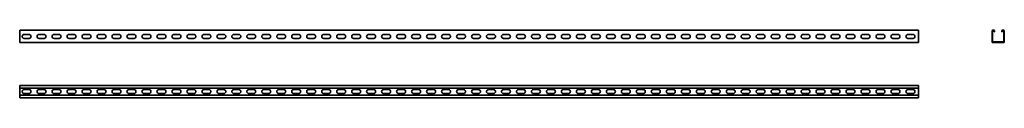
# Model space of a CAD drawing. Units: millimetres. Extents: x 792 to 4078, y 307 to 532.
import ezdxf

# ---------------------------------------------------------------- set-up
doc = ezdxf.new("R2010")
doc.units = ezdxf.units.MM
doc.layers.add('Visible Edges(DIN)', color=7, linetype='Continuous', lineweight=35)

msp = doc.modelspace()

# ---------------------------------------------------------------- linework, layer by layer
at = {"layer": 'Visible Edges(DIN)'}
for p, q in [((792, 528.9), (792, 531.7)), ((792, 531.7), (3792, 531.7)), ((792, 528.9), (792, 493.4)), ((3792, 531.7), (3792, 528.9)), ((3792, 493.4), (3792, 528.9)), ((4037.3, 493.4), (4037.3, 528.9)), ((4039.3, 493.4), (4039.3, 528.9)), ((4040.1, 531.7), (4043.3, 531.7)), ((4040.1, 529.7), (4043.3, 529.7)), ((4044.1, 528.9), (4044.1, 526.7)), ((4046.1, 526.7), (4044.1, 526.7)), ((4046.1, 528.9), (4046.1, 526.7)), ((4069.6, 526.7), (4069.6, 528.9)), ((4069.6, 526.7), (4071.6, 526.7)), ((4071.6, 526.7), (4071.6, 528.9)), ((4072.3, 531.7), (4075.6, 531.7)), ((4072.3, 529.7), (4075.6, 529.7)), ((4076.3, 528.9), (4076.3, 493.4)), ((4078.3, 528.9), (4078.3, 493.4)), ((792, 490.7), (792, 493.4)), ((823.6, 517.7), (806.6, 517.7)), ((806.6, 504.7), (823.6, 504.7)), ((873.6, 517.7), (856.6, 517.7)), ((856.6, 504.7), (873.6, 504.7)), ((923.6, 517.7), (906.6, 517.7)), ((906.6, 504.7), (923.6, 504.7)), ((973.6, 517.7), (956.6, 517.7)), ((956.6, 504.7), (973.6, 504.7)), ((1023.6, 517.7), (1006.6, 517.7)), ((1006.6, 504.7), (1023.6, 504.7)), ((1073.6, 517.7), (1056.6, 517.7)), ((1056.6, 504.7), (1073.6, 504.7)), ((1123.6, 517.7), (1106.6, 517.7)), ((1106.6, 504.7), (1123.6, 504.7)), ((1173.6, 517.7), (1156.6, 517.7)), ((1156.6, 504.7), (1173.6, 504.7)), ((1223.6, 517.7), (1206.6, 517.7)), ((1206.6, 504.7), (1223.6, 504.7)), ((1273.6, 517.7), (1256.6, 517.7)), ((1256.6, 504.7), (1273.6, 504.7)), ((1323.6, 517.7), (1306.6, 517.7)), ((1306.6, 504.7), (1323.6, 504.7)), ((1373.6, 517.7), (1356.6, 517.7)), ((1356.6, 504.7), (1373.6, 504.7)), ((1423.6, 517.7), (1406.6, 517.7)), ((1406.6, 504.7), (1423.6, 504.7)), ((1473.6, 517.7), (1456.6, 517.7)), ((1456.6, 504.7), (1473.6, 504.7)), ((1523.6, 517.7), (1506.6, 517.7)), ((1506.6, 504.7), (1523.6, 504.7)), ((1573.6, 517.7), (1556.6, 517.7)), ((1556.6, 504.7), (1573.6, 504.7)), ((1623.6, 517.7), (1606.6, 517.7)), ((1606.6, 504.7), (1623.6, 504.7)), ((1673.6, 517.7), (1656.6, 517.7)), ((1656.6, 504.7), (1673.6, 504.7)), ((1723.6, 517.7), (1706.6, 517.7)), ((1706.6, 504.7), (1723.6, 504.7)), ((1773.6, 517.7), (1756.6, 517.7)), ((1756.6, 504.7), (1773.6, 504.7)), ((1823.6, 517.7), (1806.6, 517.7)), ((1806.6, 504.7), (1823.6, 504.7)), ((1873.6, 517.7), (1856.6, 517.7)), ((1856.6, 504.7), (1873.6, 504.7)), ((1923.6, 517.7), (1906.6, 517.7)), ((1906.6, 504.7), (1923.6, 504.7)), ((1973.6, 517.7), (1956.6, 517.7)), ((1956.6, 504.7), (1973.6, 504.7)), ((2023.6, 517.7), (2006.6, 517.7)), ((2006.6, 504.7), (2023.6, 504.7)), ((2073.6, 517.7), (2056.6, 517.7)), ((2056.6, 504.7), (2073.6, 504.7)), ((2123.6, 517.7), (2106.6, 517.7)), ((2106.6, 504.7), (2123.6, 504.7)), ((2173.6, 517.7), (2156.6, 517.7)), ((2156.6, 504.7), (2173.6, 504.7)), ((2223.6, 517.7), (2206.6, 517.7)), ((2206.6, 504.7), (2223.6, 504.7)), ((2273.6, 517.7), (2256.6, 517.7)), ((2256.6, 504.7), (2273.6, 504.7)), ((2323.6, 517.7), (2306.6, 517.7)), ((2306.6, 504.7), (2323.6, 504.7)), ((2373.6, 517.7), (2356.6, 517.7)), ((2356.6, 504.7), (2373.6, 504.7)), ((2423.6, 517.7), (2406.6, 517.7)), ((2406.6, 504.7), (2423.6, 504.7)), ((2473.6, 517.7), (2456.6, 517.7)), ((2456.6, 504.7), (2473.6, 504.7)), ((2523.6, 517.7), (2506.6, 517.7)), ((2506.6, 504.7), (2523.6, 504.7)), ((2573.6, 517.7), (2556.6, 517.7)), ((2556.6, 504.7), (2573.6, 504.7)), ((2623.6, 517.7), (2606.6, 517.7)), ((2606.6, 504.7), (2623.6, 504.7)), ((2673.6, 517.7), (2656.6, 517.7)), ((2656.6, 504.7), (2673.6, 504.7)), ((2723.6, 517.7), (2706.6, 517.7)), ((2706.6, 504.7), (2723.6, 504.7)), ((2773.6, 517.7), (2756.6, 517.7)), ((2756.6, 504.7), (2773.6, 504.7)), ((2823.6, 517.7), (2806.6, 517.7)), ((2806.6, 504.7), (2823.6, 504.7)), ((2873.6, 517.7), (2856.6, 517.7)), ((2856.6, 504.7), (2873.6, 504.7)), ((2923.6, 517.7), (2906.6, 517.7)), ((2906.6, 504.7), (2923.6, 504.7)), ((2973.6, 517.7), (2956.6, 517.7)), ((2956.6, 504.7), (2973.6, 504.7)), ((3023.6, 517.7), (3006.6, 517.7)), ((3006.6, 504.7), (3023.6, 504.7)), ((3073.6, 517.7), (3056.6, 517.7)), ((3056.6, 504.7), (3073.6, 504.7)), ((3123.6, 517.7), (3106.6, 517.7)), ((3106.6, 504.7), (3123.6, 504.7)), ((3173.6, 517.7), (3156.6, 517.7)), ((3156.6, 504.7), (3173.6, 504.7)), ((3223.6, 517.7), (3206.6, 517.7)), ((3206.6, 504.7), (3223.6, 504.7)), ((3273.6, 517.7), (3256.6, 517.7)), ((3256.6, 504.7), (3273.6, 504.7)), ((3323.6, 517.7), (3306.6, 517.7)), ((3306.6, 504.7), (3323.6, 504.7)), ((3373.6, 517.7), (3356.6, 517.7)), ((3356.6, 504.7), (3373.6, 504.7)), ((3423.6, 517.7), (3406.6, 517.7)), ((3406.6, 504.7), (3423.6, 504.7)), ((3473.6, 517.7), (3456.6, 517.7)), ((3456.6, 504.7), (3473.6, 504.7)), ((3523.6, 517.7), (3506.6, 517.7)), ((3506.6, 504.7), (3523.6, 504.7)), ((3573.6, 517.7), (3556.6, 517.7)), ((3556.6, 504.7), (3573.6, 504.7)), ((3623.6, 517.7), (3606.6, 517.7)), ((3606.6, 504.7), (3623.6, 504.7)), ((3673.6, 517.7), (3656.6, 517.7)), ((3656.6, 504.7), (3673.6, 504.7)), ((3723.6, 517.7), (3706.6, 517.7)), ((3706.6, 504.7), (3723.6, 504.7)), ((3773.6, 517.7), (3756.6, 517.7)), ((3756.6, 504.7), (3773.6, 504.7)), ((3792, 493.4), (3792, 490.7)), ((792, 490.7), (3792, 490.7)), ((4075.6, 492.7), (4040.1, 492.7)), ((4075.6, 490.7), (4040.1, 490.7)), ((792, 345), (792, 347.8)), ((792, 347.8), (3792, 347.8)), ((792, 345), (792, 341.8)), ((792, 339), (792, 341.8)), ((792, 315.5), (792, 339)), ((792, 339), (3792, 339)), ((806.6, 333.8), (823.6, 333.8)), ((856.6, 333.8), (873.6, 333.8)), ((906.6, 333.8), (923.6, 333.8)), ((956.6, 333.8), (973.6, 333.8)), ((1006.6, 333.8), (1023.6, 333.8)), ((1056.6, 333.8), (1073.6, 333.8)), ((1106.6, 333.8), (1123.6, 333.8)), ((1156.6, 333.8), (1173.6, 333.8)), ((1206.6, 333.8), (1223.6, 333.8)), ((1256.6, 333.8), (1273.6, 333.8)), ((1306.6, 333.8), (1323.6, 333.8)), ((1356.6, 333.8), (1373.6, 333.8)), ((1406.6, 333.8), (1423.6, 333.8)), ((1456.6, 333.8), (1473.6, 333.8)), ((1506.6, 333.8), (1523.6, 333.8)), ((1556.6, 333.8), (1573.6, 333.8)), ((1606.6, 333.8), (1623.6, 333.8)), ((1656.6, 333.8), (1673.6, 333.8)), ((1706.6, 333.8), (1723.6, 333.8)), ((1756.6, 333.8), (1773.6, 333.8)), ((1806.6, 333.8), (1823.6, 333.8)), ((1856.6, 333.8), (1873.6, 333.8)), ((1906.6, 333.8), (1923.6, 333.8)), ((1956.6, 333.8), (1973.6, 333.8)), ((2006.6, 333.8), (2023.6, 333.8)), ((2056.6, 333.8), (2073.6, 333.8)), ((2106.6, 333.8), (2123.6, 333.8)), ((2156.6, 333.8), (2173.6, 333.8)), ((2206.6, 333.8), (2223.6, 333.8)), ((2256.6, 333.8), (2273.6, 333.8)), ((2306.6, 333.8), (2323.6, 333.8)), ((2356.6, 333.8), (2373.6, 333.8)), ((2406.6, 333.8), (2423.6, 333.8)), ((2456.6, 333.8), (2473.6, 333.8)), ((2506.6, 333.8), (2523.6, 333.8)), ((2556.6, 333.8), (2573.6, 333.8)), ((2606.6, 333.8), (2623.6, 333.8)), ((2656.6, 333.8), (2673.6, 333.8)), ((2706.6, 333.8), (2723.6, 333.8)), ((2756.6, 333.8), (2773.6, 333.8)), ((2806.6, 333.8), (2823.6, 333.8)), ((2856.6, 333.8), (2873.6, 333.8)), ((2906.6, 333.8), (2923.6, 333.8)), ((2956.6, 333.8), (2973.6, 333.8)), ((3006.6, 333.8), (3023.6, 333.8)), ((3056.6, 333.8), (3073.6, 333.8)), ((3106.6, 333.8), (3123.6, 333.8)), ((3156.6, 333.8), (3173.6, 333.8)), ((3206.6, 333.8), (3223.6, 333.8)), ((3256.6, 333.8), (3273.6, 333.8)), ((3306.6, 333.8), (3323.6, 333.8)), ((3356.6, 333.8), (3373.6, 333.8)), ((3406.6, 333.8), (3423.6, 333.8)), ((3456.6, 333.8), (3473.6, 333.8)), ((3506.6, 333.8), (3523.6, 333.8)), ((3556.6, 333.8), (3573.6, 333.8)), ((3606.6, 333.8), (3623.6, 333.8)), ((3656.6, 333.8), (3673.6, 333.8)), ((3706.6, 333.8), (3723.6, 333.8)), ((3756.6, 333.8), (3773.6, 333.8)), ((3792, 347.8), (3792, 345)), ((3792, 341.8), (3792, 345)), ((3792, 341.8), (3792, 339)), ((3792, 339), (3792, 315.5)), ((792, 312.8), (792, 315.5)), ((792, 315.5), (3792, 315.5)), ((792, 312.8), (792, 309.5)), ((792, 306.8), (792, 309.5)), ((792, 306.8), (3792, 306.8)), ((823.6, 320.8), (806.6, 320.8)), ((873.6, 320.8), (856.6, 320.8)), ((923.6, 320.8), (906.6, 320.8)), ((973.6, 320.8), (956.6, 320.8)), ((1023.6, 320.8), (1006.6, 320.8)), ((1073.6, 320.8), (1056.6, 320.8)), ((1123.6, 320.8), (1106.6, 320.8)), ((1173.6, 320.8), (1156.6, 320.8)), ((1223.6, 320.8), (1206.6, 320.8)), ((1273.6, 320.8), (1256.6, 320.8)), ((1323.6, 320.8), (1306.6, 320.8)), ((1373.6, 320.8), (1356.6, 320.8)), ((1423.6, 320.8), (1406.6, 320.8)), ((1473.6, 320.8), (1456.6, 320.8)), ((1523.6, 320.8), (1506.6, 320.8)), ((1573.6, 320.8), (1556.6, 320.8)), ((1623.6, 320.8), (1606.6, 320.8)), ((1673.6, 320.8), (1656.6, 320.8)), ((1723.6, 320.8), (1706.6, 320.8)), ((1773.6, 320.8), (1756.6, 320.8)), ((1823.6, 320.8), (1806.6, 320.8)), ((1873.6, 320.8), (1856.6, 320.8)), ((1923.6, 320.8), (1906.6, 320.8)), ((1973.6, 320.8), (1956.6, 320.8)), ((2023.6, 320.8), (2006.6, 320.8)), ((2073.6, 320.8), (2056.6, 320.8)), ((2123.6, 320.8), (2106.6, 320.8)), ((2173.6, 320.8), (2156.6, 320.8)), ((2223.6, 320.8), (2206.6, 320.8)), ((2273.6, 320.8), (2256.6, 320.8)), ((2323.6, 320.8), (2306.6, 320.8)), ((2373.6, 320.8), (2356.6, 320.8)), ((2423.6, 320.8), (2406.6, 320.8)), ((2473.6, 320.8), (2456.6, 320.8)), ((2523.6, 320.8), (2506.6, 320.8)), ((2573.6, 320.8), (2556.6, 320.8)), ((2623.6, 320.8), (2606.6, 320.8)), ((2673.6, 320.8), (2656.6, 320.8)), ((2723.6, 320.8), (2706.6, 320.8)), ((2773.6, 320.8), (2756.6, 320.8)), ((2823.6, 320.8), (2806.6, 320.8)), ((2873.6, 320.8), (2856.6, 320.8)), ((2923.6, 320.8), (2906.6, 320.8)), ((2973.6, 320.8), (2956.6, 320.8)), ((3023.6, 320.8), (3006.6, 320.8)), ((3073.6, 320.8), (3056.6, 320.8)), ((3123.6, 320.8), (3106.6, 320.8)), ((3173.6, 320.8), (3156.6, 320.8)), ((3223.6, 320.8), (3206.6, 320.8)), ((3273.6, 320.8), (3256.6, 320.8)), ((3323.6, 320.8), (3306.6, 320.8)), ((3373.6, 320.8), (3356.6, 320.8)), ((3423.6, 320.8), (3406.6, 320.8)), ((3473.6, 320.8), (3456.6, 320.8)), ((3523.6, 320.8), (3506.6, 320.8)), ((3573.6, 320.8), (3556.6, 320.8)), ((3623.6, 320.8), (3606.6, 320.8)), ((3673.6, 320.8), (3656.6, 320.8)), ((3723.6, 320.8), (3706.6, 320.8)), ((3773.6, 320.8), (3756.6, 320.8)), ((3792, 315.5), (3792, 312.8)), ((3792, 309.5), (3792, 312.8)), ((3792, 309.5), (3792, 306.8))]:
    msp.add_line(p, q, dxfattribs=at)
for centre, radius, start, end in [((4040.1, 528.9), 2.74, 90, 180), ((4040.1, 528.9), 0.737, 90, 180), ((4043.3, 528.9), 2.74, 0, 90), ((4043.3, 528.9), 0.737, 0, 90), ((4072.3, 528.9), 2.74, 90, 180), ((4072.3, 528.9), 0.737, 90, 180), ((4075.6, 528.9), 2.74, 0, 90), ((4075.6, 528.9), 0.737, 0, 90), ((806.6, 511.2), 6.5, 90, 270), ((823.6, 511.2), 6.5, 270, 90), ((856.6, 511.2), 6.5, 90, 270), ((873.6, 511.2), 6.5, 270, 90), ((906.6, 511.2), 6.5, 90, 270), ((923.6, 511.2), 6.5, 270, 90), ((956.6, 511.2), 6.5, 90, 270), ((973.6, 511.2), 6.5, 270, 90), ((1006.6, 511.2), 6.5, 90, 270), ((1023.6, 511.2), 6.5, 270, 90), ((1056.6, 511.2), 6.5, 90, 270), ((1073.6, 511.2), 6.5, 270, 90), ((1106.6, 511.2), 6.5, 90, 270), ((1123.6, 511.2), 6.5, 270, 90), ((1156.6, 511.2), 6.5, 90, 270), ((1173.6, 511.2), 6.5, 270, 90), ((1206.6, 511.2), 6.5, 90, 270), ((1223.6, 511.2), 6.5, 270, 90), ((1256.6, 511.2), 6.5, 90, 270), ((1273.6, 511.2), 6.5, 270, 90), ((1306.6, 511.2), 6.5, 90, 270), ((1323.6, 511.2), 6.5, 270, 90), ((1356.6, 511.2), 6.5, 90, 270), ((1373.6, 511.2), 6.5, 270, 90), ((1406.6, 511.2), 6.5, 90, 270), ((1423.6, 511.2), 6.5, 270, 90), ((1456.6, 511.2), 6.5, 90, 270), ((1473.6, 511.2), 6.5, 270, 90), ((1506.6, 511.2), 6.5, 90, 270), ((1523.6, 511.2), 6.5, 270, 90), ((1556.6, 511.2), 6.5, 90, 270), ((1573.6, 511.2), 6.5, 270, 90), ((1606.6, 511.2), 6.5, 90, 270), ((1623.6, 511.2), 6.5, 270, 90), ((1656.6, 511.2), 6.5, 90, 270), ((1673.6, 511.2), 6.5, 270, 90), ((1706.6, 511.2), 6.5, 90, 270), ((1723.6, 511.2), 6.5, 270, 90), ((1756.6, 511.2), 6.5, 90, 270), ((1773.6, 511.2), 6.5, 270, 90), ((1806.6, 511.2), 6.5, 90, 270), ((1823.6, 511.2), 6.5, 270, 90), ((1856.6, 511.2), 6.5, 90, 270), ((1873.6, 511.2), 6.5, 270, 90), ((1906.6, 511.2), 6.5, 90, 270), ((1923.6, 511.2), 6.5, 270, 90), ((1956.6, 511.2), 6.5, 90, 270), ((1973.6, 511.2), 6.5, 270, 90), ((2006.6, 511.2), 6.5, 90, 270), ((2023.6, 511.2), 6.5, 270, 90), ((2056.6, 511.2), 6.5, 90, 270), ((2073.6, 511.2), 6.5, 270, 90), ((2106.6, 511.2), 6.5, 90, 270), ((2123.6, 511.2), 6.5, 270, 90), ((2156.6, 511.2), 6.5, 90, 270), ((2173.6, 511.2), 6.5, 270, 90), ((2206.6, 511.2), 6.5, 90, 270), ((2223.6, 511.2), 6.5, 270, 90), ((2256.6, 511.2), 6.5, 90, 270), ((2273.6, 511.2), 6.5, 270, 90), ((2306.6, 511.2), 6.5, 90, 270), ((2323.6, 511.2), 6.5, 270, 90), ((2356.6, 511.2), 6.5, 90, 270), ((2373.6, 511.2), 6.5, 270, 90), ((2406.6, 511.2), 6.5, 90, 270), ((2423.6, 511.2), 6.5, 270, 90), ((2456.6, 511.2), 6.5, 90, 270), ((2473.6, 511.2), 6.5, 270, 90), ((2506.6, 511.2), 6.5, 90, 270), ((2523.6, 511.2), 6.5, 270, 90), ((2556.6, 511.2), 6.5, 90, 270), ((2573.6, 511.2), 6.5, 270, 90), ((2606.6, 511.2), 6.5, 90, 270), ((2623.6, 511.2), 6.5, 270, 90), ((2656.6, 511.2), 6.5, 90, 270), ((2673.6, 511.2), 6.5, 270, 90), ((2706.6, 511.2), 6.5, 90, 270), ((2723.6, 511.2), 6.5, 270, 90), ((2756.6, 511.2), 6.5, 90, 270), ((2773.6, 511.2), 6.5, 270, 90), ((2806.6, 511.2), 6.5, 90, 270), ((2823.6, 511.2), 6.5, 270, 90), ((2856.6, 511.2), 6.5, 90, 270), ((2873.6, 511.2), 6.5, 270, 90), ((2906.6, 511.2), 6.5, 90, 270), ((2923.6, 511.2), 6.5, 270, 90), ((2956.6, 511.2), 6.5, 90, 270), ((2973.6, 511.2), 6.5, 270, 90), ((3006.6, 511.2), 6.5, 90, 270), ((3023.6, 511.2), 6.5, 270, 90), ((3056.6, 511.2), 6.5, 90, 270), ((3073.6, 511.2), 6.5, 270, 90), ((3106.6, 511.2), 6.5, 90, 270), ((3123.6, 511.2), 6.5, 270, 90), ((3156.6, 511.2), 6.5, 90, 270), ((3173.6, 511.2), 6.5, 270, 90), ((3206.6, 511.2), 6.5, 90, 270), ((3223.6, 511.2), 6.5, 270, 90), ((3256.6, 511.2), 6.5, 90, 270), ((3273.6, 511.2), 6.5, 270, 90), ((3306.6, 511.2), 6.5, 90, 270), ((3323.6, 511.2), 6.5, 270, 90), ((3356.6, 511.2), 6.5, 90, 270), ((3373.6, 511.2), 6.5, 270, 90), ((3406.6, 511.2), 6.5, 90, 270), ((3423.6, 511.2), 6.5, 270, 90), ((3456.6, 511.2), 6.5, 90, 270), ((3473.6, 511.2), 6.5, 270, 90), ((3506.6, 511.2), 6.5, 90, 270), ((3523.6, 511.2), 6.5, 270, 90), ((3556.6, 511.2), 6.5, 90, 270), ((3573.6, 511.2), 6.5, 270, 90), ((3606.6, 511.2), 6.5, 90, 270), ((3623.6, 511.2), 6.5, 270, 90), ((3656.6, 511.2), 6.5, 90, 270), ((3673.6, 511.2), 6.5, 270, 90), ((3706.6, 511.2), 6.5, 90, 270), ((3723.6, 511.2), 6.5, 270, 90), ((3756.6, 511.2), 6.5, 90, 270), ((3773.6, 511.2), 6.5, 270, 90), ((4040.1, 493.4), 2.74, 180, 270), ((4040.1, 493.4), 0.737, 180, 270), ((4075.6, 493.4), 0.737, 270, 0), ((4075.6, 493.4), 2.74, 270, 0), ((806.6, 327.3), 6.5, 90, 270), ((823.6, 327.3), 6.5, 270, 90), ((856.6, 327.3), 6.5, 90, 270), ((873.6, 327.3), 6.5, 270, 90), ((906.6, 327.3), 6.5, 90, 270), ((923.6, 327.3), 6.5, 270, 90), ((956.6, 327.3), 6.5, 90, 270), ((973.6, 327.3), 6.5, 270, 90), ((1006.6, 327.3), 6.5, 90, 270), ((1023.6, 327.3), 6.5, 270, 90), ((1056.6, 327.3), 6.5, 90, 270), ((1073.6, 327.3), 6.5, 270, 90), ((1106.6, 327.3), 6.5, 90, 270), ((1123.6, 327.3), 6.5, 270, 90), ((1156.6, 327.3), 6.5, 90, 270), ((1173.6, 327.3), 6.5, 270, 90), ((1206.6, 327.3), 6.5, 90, 270), ((1223.6, 327.3), 6.5, 270, 90), ((1256.6, 327.3), 6.5, 90, 270), ((1273.6, 327.3), 6.5, 270, 90), ((1306.6, 327.3), 6.5, 90, 270), ((1323.6, 327.3), 6.5, 270, 90), ((1356.6, 327.3), 6.5, 90, 270), ((1373.6, 327.3), 6.5, 270, 90), ((1406.6, 327.3), 6.5, 90, 270), ((1423.6, 327.3), 6.5, 270, 90), ((1456.6, 327.3), 6.5, 90, 270), ((1473.6, 327.3), 6.5, 270, 90), ((1506.6, 327.3), 6.5, 90, 270), ((1523.6, 327.3), 6.5, 270, 90), ((1556.6, 327.3), 6.5, 90, 270), ((1573.6, 327.3), 6.5, 270, 90), ((1606.6, 327.3), 6.5, 90, 270), ((1623.6, 327.3), 6.5, 270, 90), ((1656.6, 327.3), 6.5, 90, 270), ((1673.6, 327.3), 6.5, 270, 90), ((1706.6, 327.3), 6.5, 90, 270), ((1723.6, 327.3), 6.5, 270, 90), ((1756.6, 327.3), 6.5, 90, 270), ((1773.6, 327.3), 6.5, 270, 90), ((1806.6, 327.3), 6.5, 90, 270), ((1823.6, 327.3), 6.5, 270, 90), ((1856.6, 327.3), 6.5, 90, 270), ((1873.6, 327.3), 6.5, 270, 90), ((1906.6, 327.3), 6.5, 90, 270), ((1923.6, 327.3), 6.5, 270, 90), ((1956.6, 327.3), 6.5, 90, 270), ((1973.6, 327.3), 6.5, 270, 90), ((2006.6, 327.3), 6.5, 90, 270), ((2023.6, 327.3), 6.5, 270, 90), ((2056.6, 327.3), 6.5, 90, 270), ((2073.6, 327.3), 6.5, 270, 90), ((2106.6, 327.3), 6.5, 90, 270), ((2123.6, 327.3), 6.5, 270, 90), ((2156.6, 327.3), 6.5, 90, 270), ((2173.6, 327.3), 6.5, 270, 90), ((2206.6, 327.3), 6.5, 90, 270), ((2223.6, 327.3), 6.5, 270, 90), ((2256.6, 327.3), 6.5, 90, 270), ((2273.6, 327.3), 6.5, 270, 90), ((2306.6, 327.3), 6.5, 90, 270), ((2323.6, 327.3), 6.5, 270, 90), ((2356.6, 327.3), 6.5, 90, 270), ((2373.6, 327.3), 6.5, 270, 90), ((2406.6, 327.3), 6.5, 90, 270), ((2423.6, 327.3), 6.5, 270, 90), ((2456.6, 327.3), 6.5, 90, 270), ((2473.6, 327.3), 6.5, 270, 90), ((2506.6, 327.3), 6.5, 90, 270), ((2523.6, 327.3), 6.5, 270, 90), ((2556.6, 327.3), 6.5, 90, 270), ((2573.6, 327.3), 6.5, 270, 90), ((2606.6, 327.3), 6.5, 90, 270), ((2623.6, 327.3), 6.5, 270, 90), ((2656.6, 327.3), 6.5, 90, 270), ((2673.6, 327.3), 6.5, 270, 90), ((2706.6, 327.3), 6.5, 90, 270), ((2723.6, 327.3), 6.5, 270, 90), ((2756.6, 327.3), 6.5, 90, 270), ((2773.6, 327.3), 6.5, 270, 90), ((2806.6, 327.3), 6.5, 90, 270), ((2823.6, 327.3), 6.5, 270, 90), ((2856.6, 327.3), 6.5, 90, 270), ((2873.6, 327.3), 6.5, 270, 90), ((2906.6, 327.3), 6.5, 90, 270), ((2923.6, 327.3), 6.5, 270, 90), ((2956.6, 327.3), 6.5, 90, 270), ((2973.6, 327.3), 6.5, 270, 90), ((3006.6, 327.3), 6.5, 90, 270), ((3023.6, 327.3), 6.5, 270, 90), ((3056.6, 327.3), 6.5, 90, 270), ((3073.6, 327.3), 6.5, 270, 90), ((3106.6, 327.3), 6.5, 90, 270), ((3123.6, 327.3), 6.5, 270, 90), ((3156.6, 327.3), 6.5, 90, 270), ((3173.6, 327.3), 6.5, 270, 90), ((3206.6, 327.3), 6.5, 90, 270), ((3223.6, 327.3), 6.5, 270, 90), ((3256.6, 327.3), 6.5, 90, 270), ((3273.6, 327.3), 6.5, 270, 90), ((3306.6, 327.3), 6.5, 90, 270), ((3323.6, 327.3), 6.5, 270, 90), ((3356.6, 327.3), 6.5, 90, 270), ((3373.6, 327.3), 6.5, 270, 90), ((3406.6, 327.3), 6.5, 90, 270), ((3423.6, 327.3), 6.5, 270, 90), ((3456.6, 327.3), 6.5, 90, 270), ((3473.6, 327.3), 6.5, 270, 90), ((3506.6, 327.3), 6.5, 90, 270), ((3523.6, 327.3), 6.5, 270, 90), ((3556.6, 327.3), 6.5, 90, 270), ((3573.6, 327.3), 6.5, 270, 90), ((3606.6, 327.3), 6.5, 90, 270), ((3623.6, 327.3), 6.5, 270, 90), ((3656.6, 327.3), 6.5, 90, 270), ((3673.6, 327.3), 6.5, 270, 90), ((3706.6, 327.3), 6.5, 90, 270), ((3723.6, 327.3), 6.5, 270, 90), ((3756.6, 327.3), 6.5, 90, 270), ((3773.6, 327.3), 6.5, 270, 90)]:
    msp.add_arc(centre, radius, start, end, dxfattribs=at)

doc.saveas('drawing.dxf')
